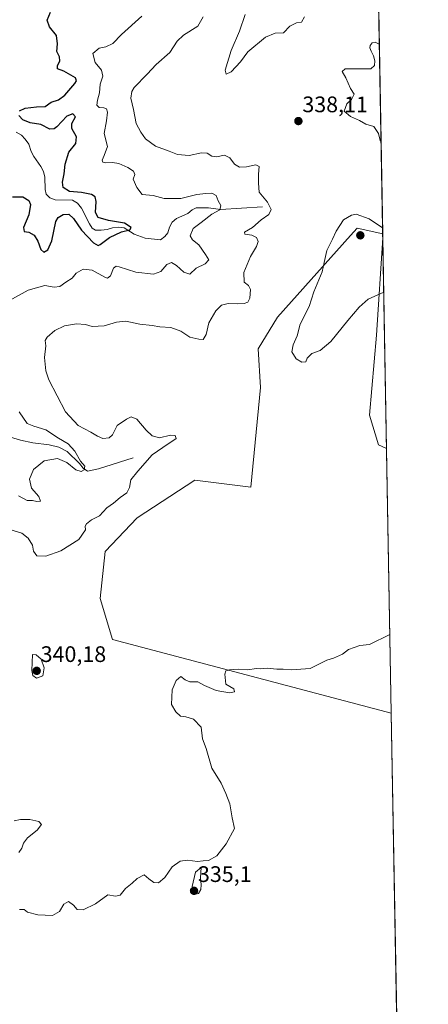
# Model space of a CAD drawing. Units: metres. Extents: x 622021 to 625499, y 4676288 to 4678662.
# Drawn here: x 625317 to 625499, y 4677142 to 4677581 of the extents above; entities that cross this region are included whole.
import ezdxf
from ezdxf.enums import TextEntityAlignment as Align

# ---------------------------------------------------------------- set-up
doc = ezdxf.new("R2010")
doc.units = ezdxf.units.M
doc.header["$MEASUREMENT"] = 0
for name, color, linetype, lineweight in [('Carátula', 7, 'Continuous', 5), ('Comarca CxS', 133, 'Continuous', 0), ('Comunidad Autónoma CxS', 142, 'Continuous', 0), ('Corriente natural lineal', 142, 'Continuous', 13), ('Curva de nivel maestra', 36, 'Continuous', 30), ('Curva de nivel normal', 36, 'Continuous', 0), ('Espacio natural protegido CxS', 2, 'Continuous', 0), ('Matorral', 135, 'Continuous', 0), ('Matorral CxS', 135, 'Continuous', 0), ('Municipio CxS', 142, 'Continuous', 0), ('Pastizal CxS', 92, 'Continuous', 0), ('Provincia CxS', 1, 'Continuous', 0), ('Punto de cota en terreno', 7, 'Continuous', 0), ('Rótulo de punto de cota en terreno', 19, 'Continuous', 0)]:
    doc.layers.add(name, color=color, linetype=linetype, lineweight=lineweight)
doc.styles.add('Arial', font='txt', dxfattribs={"height": 0.2})

# ---------------------------------------------------------------- blocks, each defined once
blk = doc.blocks.new('*U151')
at = {"layer": 'Pastizal CxS', "color": 92, "linetype": 'Continuous', "lineweight": 0}
blk.add_polyline3d([(625470.23, 4677974.89, 311.16), (625478.96, 4677485.69, 340.43), (625467.63, 4677488.21, 341.07), (625464.69, 4677484.91, 340.97), (625432.19, 4677448.57, 337.81), (625423.57, 4677434.43, 337.22), (625424.53, 4677417.29, 337.04), (625420.3, 4677372.75, 338.14), (625395.38, 4677376.01, 338.11), (625369.76, 4677359.09, 337), (625355.44, 4677344.21, 336.68), (625353.3, 4677323.21, 336.56), (625358.73, 4677304.89, 336.13), (625482.77, 4677272.18, 333.63), (625485.33, 4677128.64, 331.99)], dxfattribs=at)
blk.add_polyline3d([(625478.99, 4677483.92, 340.72), (625480.67, 4677390.11, 337.86), (625477.09, 4677391.61, 337.88), (625473.03, 4677404.87, 337.82), (625476.16, 4677440.5, 338.14), (625478.99, 4677483.92, 340.72)], close=True, dxfattribs=at)
blk = doc.blocks.new('*U175')
at = {"layer": 'Curva de nivel normal', "color": 36, "linetype": 'Continuous', "lineweight": 0}
for points in [[(625316.86, 4677369.01, 330), (625320.71, 4677366.94, 330), (625323.1, 4677366.81, 330), (625325.12, 4677366.4, 330), (625326.76, 4677366.64, 330), (625325.98, 4677368.65, 330), (625322.72, 4677372.32, 330), (625321.81, 4677376.37, 330), (625323.62, 4677380.64, 330), (625328.26, 4677384.52, 330), (625334.24, 4677385.58, 330), (625338.47, 4677383.87, 330), (625342.36, 4677380.61, 330), (625344.85, 4677379.82, 330), (625346.08, 4677380.55, 330), (625346.49, 4677382.22, 330), (625344.53, 4677384.43, 330), (625341.97, 4677388.84, 330), (625338.98, 4677392.1, 330), (625334.64, 4677394.6, 330), (625329.06, 4677398.37, 330), (625323.77, 4677400.06, 330), (625320.77, 4677401.13, 330), (625317.22, 4677406.36, 330)], [(625311.2, 4677455.07, 330), (625321.27, 4677460.62, 330), (625328.64, 4677462.67, 330), (625332.77, 4677461.92, 330), (625335.25, 4677462.25, 330), (625338.02, 4677464.12, 330), (625340.75, 4677465.86, 330), (625342.59, 4677468.19, 330), (625345.72, 4677469.97, 330), (625349.73, 4677469.49, 330), (625355.27, 4677466.35, 330), (625356.46, 4677465.99, 330), (625357.79, 4677466.95, 330), (625359.13, 4677470.42, 330), (625360.4, 4677471.3, 330), (625361.69, 4677471.04, 330), (625369.07, 4677468.62, 330), (625376.94, 4677467.64, 330), (625380.3, 4677468.87, 330), (625382.93, 4677472, 330), (625385.05, 4677472.84, 330), (625387.2, 4677471.54, 330), (625390.47, 4677468.52, 330), (625393.09, 4677467.64, 330), (625395.98, 4677470.3, 330), (625399.95, 4677472.26, 330), (625401.64, 4677474.15, 330), (625400.17, 4677476.42, 330), (625397.12, 4677480.73, 330), (625394.27, 4677483.02, 330), (625393.34, 4677484.77, 330), (625394.66, 4677487.97, 330), (625398.11, 4677490.75, 330), (625402.9, 4677494.44, 330), (625406.56, 4677496.41, 330), (625406.96, 4677498.29, 330), (625405.71, 4677500.42, 330), (625404.81, 4677502.75, 330), (625402.94, 4677503.76, 330), (625400.19, 4677503.6, 330), (625396.28, 4677503.25, 330), (625389.09, 4677501.44, 330), (625381.76, 4677501.4, 330), (625376.76, 4677502.77, 330), (625371.88, 4677503.13, 330), (625369.58, 4677506.29, 330), (625367.9, 4677509.96, 330), (625368.7, 4677512.15, 330), (625368.04, 4677513.55, 330), (625365.55, 4677515.24, 330), (625361.57, 4677516.97, 330), (625358.76, 4677517.48, 330), (625355.63, 4677517.24, 330), (625354.39, 4677517.58, 330), (625354.13, 4677518.5, 330), (625354.98, 4677520.62, 330), (625356.52, 4677524.62, 330), (625355, 4677530.29, 330), (625356, 4677535.96, 330), (625356.45, 4677539.8, 330), (625356.04, 4677541.28, 330), (625354.84, 4677541.83, 330), (625352.78, 4677541.93, 330), (625351.82, 4677543.02, 330), (625352.01, 4677545.21, 330), (625352.92, 4677548.48, 330), (625353.26, 4677552.3, 330), (625354.38, 4677555.95, 330), (625353.83, 4677558.55, 330), (625351.05, 4677562.03, 330), (625350.03, 4677565.96, 330), (625352.83, 4677568.3, 330), (625355.7, 4677568.93, 330), (625358.83, 4677570.39, 330), (625362.76, 4677574.48, 330), (625371.76, 4677582.62, 330)]]:
    blk.add_polyline3d(points, dxfattribs=at)
blk = doc.blocks.new('*U180')
at = {"layer": 'Curva de nivel normal', "color": 36, "linetype": 'Continuous', "lineweight": 0}
for points in [[(625399.04, 4677582.28, 335), (625396.66, 4677578.18, 335), (625390.33, 4677574.23, 335), (625387.54, 4677571.56, 335), (625384.2, 4677566.5, 335), (625378.09, 4677561.11, 335), (625374.09, 4677556.81, 335), (625368.34, 4677550.86, 335), (625367.3, 4677549.14, 335), (625366.94, 4677546.17, 335), (625368.1, 4677541.06, 335), (625369.26, 4677534.79, 335), (625371.37, 4677530.91, 335), (625373.4, 4677527.93, 335), (625377.84, 4677524.77, 335), (625383.9, 4677522.44, 335), (625387.64, 4677520.98, 335), (625392.88, 4677520.5, 335), (625398.3, 4677521.75, 335), (625400.85, 4677521.63, 335), (625402.93, 4677520.21, 335), (625405.06, 4677520.01, 335), (625408.62, 4677520.71, 335), (625410.91, 4677519.59, 335), (625413.04, 4677516.72, 335), (625415.25, 4677515.36, 335), (625418.42, 4677515.51, 335), (625422.45, 4677516.42, 335), (625423.97, 4677515.7, 335), (625423.75, 4677512.29, 335), (625423.72, 4677508.29, 335), (625423.94, 4677504.17, 335), (625427.67, 4677499.8, 335), (625429.38, 4677496.5, 335), (625428.25, 4677494.3, 335), (625424.9, 4677491.92, 335), (625420.98, 4677488.43, 335), (625417.47, 4677486.46, 335), (625417.68, 4677485.59, 335), (625420.74, 4677485.05, 335), (625422.82, 4677484.1, 335), (625423.57, 4677482.3, 335), (625422.84, 4677479.97, 335), (625420.08, 4677475.52, 335), (625417.14, 4677468.4, 335), (625417.36, 4677464.18, 335), (625419.18, 4677462.64, 335), (625420.1, 4677460.83, 335), (625419.89, 4677456.98, 335), (625418.94, 4677455.26, 335), (625417.25, 4677454.61, 335), (625414.57, 4677454.43, 335), (625410.2, 4677454.7, 335), (625407.19, 4677453.88, 335), (625404.75, 4677451.44, 335), (625401.66, 4677445.97, 335), (625400.39, 4677440.86, 335), (625399.09, 4677438.6, 335), (625397.14, 4677438.81, 335), (625393.18, 4677439.71, 335), (625389.09, 4677442.38, 335), (625384.76, 4677443.91, 335), (625379.76, 4677444.23, 335), (625376.42, 4677444.8, 335), (625370.89, 4677445.45, 335), (625364.64, 4677446.73, 335), (625360.54, 4677446.38, 335), (625355.01, 4677444.62, 335), (625349.74, 4677444.46, 335), (625346.76, 4677445.33, 335), (625342.76, 4677445.57, 335), (625337.43, 4677444.65, 335), (625333.1, 4677442.64, 335), (625329.67, 4677439.71, 335), (625328.75, 4677438.13, 335), (625328.99, 4677435.81, 335), (625328.42, 4677430.59, 335), (625329.06, 4677424.68, 335), (625330.39, 4677420.6, 335), (625337.87, 4677406.42, 335), (625343.39, 4677400.27, 335), (625349.14, 4677397.36, 335), (625352, 4677395.55, 335), (625354.39, 4677394.44, 335), (625357.18, 4677394.84, 335), (625358.74, 4677396.08, 335), (625360.78, 4677400.31, 335), (625364.92, 4677403.11, 335), (625367.08, 4677404.17, 335), (625369.56, 4677403.12, 335), (625373.67, 4677398.22, 335), (625376.45, 4677395.65, 335), (625379.66, 4677394.8, 335), (625384.48, 4677396.02, 335), (625386.68, 4677395.81, 335), (625387.05, 4677394.44, 335), (625381.09, 4677390.52, 335), (625376.42, 4677387.28, 335), (625370, 4677379.89, 335), (625366.95, 4677376.03, 335), (625366.33, 4677372.65, 335), (625365.16, 4677370.32, 335), (625362.14, 4677368.16, 335), (625359.1, 4677365.67, 335), (625356.16, 4677363.68, 335), (625352.94, 4677360.12, 335), (625349.38, 4677358.29, 335), (625347.09, 4677356.54, 335), (625346.52, 4677355.43, 335), (625346.72, 4677353.75, 335), (625343.78, 4677349.49, 335), (625335.68, 4677344.45, 335), (625329.02, 4677342.15, 335), (625325.09, 4677342.29, 335), (625323.51, 4677344.34, 335), (625323.14, 4677347.02, 335), (625321.19, 4677350.15, 335), (625318.43, 4677352.39, 335), (625313.1, 4677353.96, 335)], [(625314.91, 4677224.16, 335), (625317.83, 4677224.75, 335), (625321.92, 4677224.84, 335), (625325.94, 4677223.86, 335), (625327.14, 4677222.59, 335), (625325.24, 4677220.1, 335), (625320.94, 4677216.68, 335), (625319.11, 4677214.27, 335), (625318.43, 4677211.94, 335), (625317.02, 4677210.02, 335)], [(625317.34, 4677184.69, 335), (625319.39, 4677184.64, 335), (625320.91, 4677183.5, 335), (625325.46, 4677182.27, 335), (625332.06, 4677182.08, 335), (625335.1, 4677183.84, 335), (625337.1, 4677187.05, 335), (625339.16, 4677188.21, 335), (625341.33, 4677186.66, 335), (625343.07, 4677184.62, 335), (625345.74, 4677184.57, 335), (625351.09, 4677187.23, 335), (625356.61, 4677191.15, 335), (625360.01, 4677190.7, 335), (625362.17, 4677191.02, 335), (625364.5, 4677194.02, 335), (625367.45, 4677196.35, 335), (625369.67, 4677198.48, 335), (625372.75, 4677200.18, 335), (625374.95, 4677198.34, 335), (625377.12, 4677196.67, 335), (625379.24, 4677196.5, 335), (625381.96, 4677198.97, 335), (625385.22, 4677203.71, 335), (625388.86, 4677206.23, 335), (625392.15, 4677206.65, 335), (625396.51, 4677206.01, 335), (625399.08, 4677206.38, 335), (625401.41, 4677206.52, 335), (625405.22, 4677208.63, 335), (625409.36, 4677213.93, 335), (625412.99, 4677220.81, 335), (625412.05, 4677225.51, 335), (625411.01, 4677231.8, 335), (625409.2, 4677236.34, 335), (625407.11, 4677241.01, 335), (625402.86, 4677247.67, 335), (625400.35, 4677256.34, 335), (625398.82, 4677260.67, 335), (625398.2, 4677265.92, 335), (625394.75, 4677269.42, 335), (625391.34, 4677270.58, 335), (625389.06, 4677270.76, 335), (625386.87, 4677272.67, 335), (625384.98, 4677276.05, 335), (625385.21, 4677282.5, 335), (625387.02, 4677286.66, 335), (625389.09, 4677288.55, 335), (625391, 4677286.95, 335), (625393.08, 4677286.08, 335), (625396.66, 4677286.1, 335), (625399.67, 4677284.43, 335), (625404.9, 4677282.19, 335), (625410.8, 4677281.26, 335), (625412.96, 4677281.68, 335), (625412.65, 4677282.94, 335), (625409.14, 4677285.1, 335), (625408.74, 4677289.45, 335), (625409.23, 4677291.02, 335), (625410.78, 4677291.48, 335), (625414.65, 4677291.68, 335), (625419.01, 4677291.39, 335), (625422.62, 4677291.99, 335), (625424.62, 4677291.87, 335), (625427.59, 4677292.18, 335), (625431.87, 4677291.78, 335), (625434.68, 4677291.77, 335), (625438.34, 4677291.39, 335), (625446.74, 4677292.06, 335), (625454.07, 4677295.71, 335), (625457.07, 4677296.63, 335), (625461.07, 4677298.47, 335), (625463.74, 4677300.48, 335), (625468.82, 4677302.23, 335), (625473.09, 4677302.71, 335), (625482.15, 4677307.2, 335)], [(625478.23, 4677526.84, 335), (625477.87, 4677527.31, 335), (625477.12, 4677530.34, 335), (625475.08, 4677533.48, 335), (625471.49, 4677534.57, 335), (625468.63, 4677536.18, 335), (625464.65, 4677537.87, 335), (625461.78, 4677540.31, 335), (625463.02, 4677543.64, 335), (625465.04, 4677545.54, 335), (625466.2, 4677547.91, 335), (625464.6, 4677550.48, 335), (625462.53, 4677555.18, 335), (625460.88, 4677558.01, 335), (625462.26, 4677559.19, 335), (625469.97, 4677559.17, 335), (625473.71, 4677559.17, 335), (625475.27, 4677560.63, 335), (625475.52, 4677562.67, 335), (625474.89, 4677564.93, 335), (625473.89, 4677567.04, 335), (625473.2, 4677568.46, 335), (625473.37, 4677569.57, 335), (625474.35, 4677570.68, 335), (625475.62, 4677571.1, 335), (625477.45, 4677570.22, 335)]]:
    blk.add_polyline3d(points, dxfattribs=at)
blk = doc.blocks.new('*U188')
at = {"layer": 'Curva de nivel maestra', "color": 36, "linetype": 'Continuous', "lineweight": 30}
for points in [[(625314.27, 4677502.2, 325), (625318.8, 4677502.12, 325), (625321.51, 4677500.56, 325), (625322.2, 4677498.77, 325), (625321.44, 4677494.06, 325), (625319.13, 4677488.55, 325), (625319.37, 4677486.7, 325), (625321.46, 4677486.36, 325), (625323.87, 4677485.07, 325), (625325.49, 4677482.35, 325), (625326.78, 4677478.65, 325), (625328.1, 4677477.5, 325), (625329.93, 4677478.58, 325), (625331.78, 4677482.6, 325), (625333.57, 4677491.18, 325), (625334.56, 4677492.94, 325), (625336.82, 4677494.35, 325), (625339.29, 4677494.38, 325), (625341.33, 4677492.5, 325), (625344.86, 4677487.27, 325), (625350.24, 4677481.66, 325), (625352.36, 4677480.53, 325), (625353.27, 4677480.87, 325), (625357.38, 4677484.07, 325), (625362.76, 4677486.62, 325), (625366.48, 4677487.42, 325), (625367, 4677488.53, 325), (625364.01, 4677490.42, 325), (625357, 4677491.6, 325), (625352.4, 4677493, 325), (625351.1, 4677495.19, 325), (625351.44, 4677500.02, 325), (625351.02, 4677502.19, 325), (625349.31, 4677503.16, 325), (625344.89, 4677504.09, 325), (625339.61, 4677504.58, 325), (625336.83, 4677506.28, 325), (625336.46, 4677508.62, 325), (625337.24, 4677512.33, 325), (625337.6, 4677516.77, 325), (625339.31, 4677522, 325), (625342.41, 4677525.98, 325), (625342.65, 4677528.85, 325), (625340.63, 4677532.66, 325), (625340.63, 4677534.81, 325), (625342.32, 4677537.84, 325), (625341.1, 4677539.08, 325), (625338.46, 4677538.02, 325), (625333.91, 4677533.33, 325), (625332.74, 4677532.42, 325), (625330.8, 4677532.32, 325), (625326.86, 4677534.33, 325), (625322.07, 4677535.08, 325), (625318.87, 4677536.38, 325), (625317.04, 4677538.34, 325)], [(625317.35, 4677540.4, 325), (625319.81, 4677541.69, 325), (625324.95, 4677542.29, 325), (625328.81, 4677542.35, 325), (625331.43, 4677544.25, 325), (625334.71, 4677545.32, 325), (625337.54, 4677547.37, 325), (625342.04, 4677552.69, 325), (625342.75, 4677553.78, 325), (625342.24, 4677555.09, 325), (625337.1, 4677558.2, 325), (625334.32, 4677559.18, 325), (625334.31, 4677560.54, 325), (625335.33, 4677562.69, 325), (625335.07, 4677564.58, 325), (625333.89, 4677566.84, 325), (625334.3, 4677570.25, 325), (625333.86, 4677573.97, 325), (625330.76, 4677577.9, 325), (625329.73, 4677580.82, 325), (625331.13, 4677584.44, 325)]]:
    blk.add_polyline3d(points, dxfattribs=at)
blk = doc.blocks.new('5PATER')
at = {"layer": 'Carátula', "linetype": 'Continuous', "lineweight": 5}
h = blk.add_hatch(color=250, dxfattribs=at)
edge = h.paths.add_edge_path()
edge.add_ellipse((0, 0.01), major_axis=(-1.33, -1.34), ratio=0.999422, start_angle=0, end_angle=360)

msp = doc.modelspace()

# ---------------------------------------------------------------- linework, layer by layer
at = {"layer": 'Comarca CxS', "color": 133, "linetype": 'Continuous', "lineweight": 0}
msp.add_polyline3d([(625499.25, 4676348.59, 314.39), (622060.78, 4676288.1, 294.91), (622020.62, 4678601.27, 327.61), (625457.98, 4678661.75, 313.11), (625499.25, 4676348.59, 314.39)], close=True, dxfattribs=at)
at = {"layer": 'Comunidad Autónoma CxS', "color": 142, "linetype": 'Continuous', "lineweight": 0}
msp.add_polyline3d([(622333.91, 4676292.9, 296.87), (622060.78, 4676288.1, 294.91), (622020.62, 4678601.27, 327.61), (622567.66, 4678610.9, 359.37), (625457.98, 4678661.75, 313.11), (625499.25, 4676348.59, 314.39), (622333.91, 4676292.9, 296.87)], close=True, dxfattribs=at)
at = {"layer": 'Corriente natural lineal', "color": 142, "linetype": 'Continuous', "lineweight": 13}
for points in [[(625425.47, 4677497.65, 333.6), (625406.75, 4677496.56, 330.12), (625401.51, 4677497.25, 329.26), (625395.98, 4677497.31, 327.93), (625394.15, 4677496.36, 327.94), (625392.29, 4677494.69, 327.59), (625387.15, 4677492.55, 326.76), (625385.25, 4677490.93, 326.83), (625384.14, 4677488.66, 326.76), (625383.42, 4677486.04, 326.49), (625382.06, 4677484.48, 326.03), (625380.03, 4677483.06, 325.85), (625373.32, 4677483.72, 325.33), (625368.37, 4677485.54, 325.6), (625363.87, 4677488.32, 324.54), (625361.56, 4677488.59, 324.3), (625358.8, 4677488.39, 324.03), (625356.35, 4677487.58, 323.95), (625353.75, 4677487.23, 323.9), (625351.13, 4677487.34, 323.78), (625349.74, 4677488.24, 323.59), (625348.48, 4677490.06, 323.56), (625344.88, 4677497.12, 323.11), (625343.1, 4677499.34, 323.14), (625340.92, 4677500.69, 323.26), (625333.24, 4677500.87, 322.65), (625330.77, 4677501.75, 322.21), (625329.2, 4677503.41, 321.86), (625328.71, 4677505.4, 321.88), (625328.62, 4677510.93, 321.98), (625327.96, 4677513.38, 321.78), (625326.87, 4677515.63, 321.49), (625323.7, 4677520.06, 321.45), (625322.52, 4677522.27, 321.17), (625321.46, 4677525.56, 320.89), (625319.88, 4677527.84, 321.08), (625318.19, 4677529.66, 321.39), (625315.79, 4677530.96, 321.15)], [(625367.89, 4677385.92, 333.61), (625352.52, 4677381, 331.33), (625347.55, 4677379.89, 330.57), (625345.67, 4677381.24, 330.33), (625343.97, 4677383.37, 329.92), (625338.5, 4677388.65, 328.92), (625334.9, 4677390.66, 328.84), (625330.58, 4677391.63, 328.03), (625323.23, 4677392.54, 327.78), (625317.76, 4677393.77, 326.06), (625313.33, 4677395.02, 325.29)]]:
    msp.add_polyline3d(points, dxfattribs=at)
at = {"layer": 'Curva de nivel normal', "color": 36, "linetype": 'Continuous', "lineweight": 0}
for points in [[(625417.69, 4677583.31, 340), (625415.17, 4677575.95, 340), (625411.58, 4677567.28, 340), (625408.88, 4677558.61, 340), (625409.32, 4677556.75, 340)], [(625409.32, 4677556.75, 340), (625411.57, 4677557.84, 340), (625415.7, 4677562.27, 340), (625418.9, 4677566.69, 340), (625426.75, 4677573.23, 340), (625431.08, 4677575.02, 340), (625434.8, 4677575.14, 340), (625437.58, 4677578.1, 340), (625440.57, 4677579.65, 340), (625442.87, 4677579.94, 340), (625444.14, 4677582.32, 340)], [(625479.43, 4677459.67, 340), (625472.49, 4677456.6, 340), (625468.56, 4677452.98, 340), (625463.38, 4677447.09, 340), (625455.9, 4677437.65, 340), (625451.07, 4677433.68, 340), (625447.4, 4677432.3, 340), (625445.4, 4677430.35, 340), (625444.74, 4677428.64, 340), (625442.95, 4677428.52, 340), (625440.4, 4677429.96, 340), (625438.5, 4677433.07, 340), (625439.11, 4677436.28, 340), (625440.97, 4677440.28, 340), (625442.26, 4677445.38, 340), (625446.31, 4677453.36, 340), (625448.3, 4677459.81, 340), (625452.07, 4677468.68, 340), (625452.89, 4677472.97, 340), (625454.09, 4677478.2, 340), (625456.64, 4677483.23, 340), (625458.24, 4677486.88, 340), (625461.5, 4677491.84, 340), (625465.03, 4677494.01, 340), (625467.14, 4677494.37, 340), (625472.93, 4677492.35, 340), (625478.92, 4677488.33, 340)], [(625324.85, 4677287.75, 340), (625327.7, 4677288.83, 340), (625328.3, 4677292.33, 340), (625326.96, 4677296.21, 340), (625324.82, 4677298.13, 340), (625323.1, 4677298.33, 340), (625322.83, 4677291.16, 340), (625323.27, 4677288.91, 340), (625324.85, 4677287.75, 340)], [(625395.17, 4677191.43, 335), (625396.94, 4677191.86, 335), (625398.05, 4677193.54, 335), (625398.16, 4677195.7, 335), (625397.93, 4677198.82, 335), (625398.11, 4677203.38, 335), (625395.64, 4677201.33, 335), (625394.16, 4677194.94, 335), (625395.17, 4677191.43, 335)]]:
    msp.add_polyline3d(points, dxfattribs=at)
at = {"layer": 'Espacio natural protegido CxS', "color": 2, "linetype": 'Continuous', "lineweight": 0}
msp.add_polyline3d([(625499.25, 4676348.59, 314.39), (622060.78, 4676288.1, 294.91), (622020.62, 4678601.27, 327.61), (625457.98, 4678661.75, 313.11), (625499.25, 4676348.59, 314.39)], close=True, dxfattribs=at)
msp.add_polyline3d([(622567.66, 4678610.9, 359.37), (625457.98, 4678661.75, 313.11), (625499.25, 4676348.59, 314.39), (625499.25, 4676348.59, 314.39), (622333.91, 4676292.9, 296.87)], dxfattribs=at)
at = {"layer": 'Matorral', "color": 135, "linetype": 'Continuous', "lineweight": 0}
for points in [[(625478.96, 4677485.69, 340.43), (625467.63, 4677488.21, 341.07), (625464.69, 4677484.91, 340.97), (625432.19, 4677448.57, 337.81), (625423.57, 4677434.43, 337.22), (625424.53, 4677417.29, 337.04), (625420.3, 4677372.75, 338.14), (625395.38, 4677376.01, 338.11), (625369.76, 4677359.09, 337), (625355.44, 4677344.21, 336.68), (625353.3, 4677323.21, 336.56), (625358.73, 4677304.89, 336.13), (625482.77, 4677272.18, 333.63)], [(625478.96, 4677485.69, 340.43), (625478.99, 4677483.92, 340.72)], [(625480.67, 4677390.11, 337.86), (625477.09, 4677391.61, 337.88), (625473.03, 4677404.87, 337.82), (625476.16, 4677440.5, 338.14), (625478.99, 4677483.92, 340.72)], [(625480.67, 4677390.11, 337.86), (625482.77, 4677272.18, 333.63)]]:
    msp.add_polyline3d(points, dxfattribs=at)
at = {"layer": 'Matorral CxS', "color": 135, "linetype": 'Continuous', "lineweight": 0}
msp.add_polyline3d([(625478.96, 4677485.69, 340.43), (625478.99, 4677483.92, 340.72), (625476.16, 4677440.5, 338.14), (625473.03, 4677404.87, 337.82), (625477.09, 4677391.61, 337.88), (625480.67, 4677390.11, 337.86), (625482.77, 4677272.18, 333.63), (625358.73, 4677304.89, 336.13), (625353.3, 4677323.21, 336.56), (625355.44, 4677344.21, 336.68), (625369.76, 4677359.09, 337), (625395.38, 4677376.01, 338.11), (625420.3, 4677372.75, 338.14), (625424.53, 4677417.29, 337.04), (625423.57, 4677434.43, 337.22), (625432.19, 4677448.57, 337.81), (625464.69, 4677484.91, 340.97), (625467.63, 4677488.21, 341.07), (625478.96, 4677485.69, 340.43)], close=True, dxfattribs=at)
at = {"layer": 'Municipio CxS', "color": 142, "linetype": 'Continuous', "lineweight": 0}
msp.add_polyline3d([(622567.66, 4678610.9, 359.37), (625457.98, 4678661.75, 313.11), (625499.25, 4676348.59, 314.39), (625499.25, 4676348.59, 314.39), (622333.91, 4676292.9, 296.87)], dxfattribs=at)
at = {"layer": 'Pastizal CxS', "color": 92, "linetype": 'Continuous', "lineweight": 0}
for points in [[(625470.23, 4677974.89, 311.16), (625471.93, 4677880.09, 301.62), (625473.04, 4677817.61, 306.74), (625478.96, 4677485.69, 340.43)], [(625478.96, 4677485.69, 340.43), (625467.63, 4677488.21, 341.07), (625464.69, 4677484.91, 340.97), (625432.19, 4677448.57, 337.81), (625423.57, 4677434.43, 337.22), (625424.53, 4677417.29, 337.04), (625420.3, 4677372.75, 338.14), (625395.38, 4677376.01, 338.11), (625369.76, 4677359.09, 337), (625355.44, 4677344.21, 336.68), (625353.3, 4677323.21, 336.56), (625358.73, 4677304.89, 336.13), (625482.77, 4677272.18, 333.63)], [(625480.67, 4677390.11, 337.86), (625477.09, 4677391.61, 337.88), (625473.03, 4677404.87, 337.82), (625476.16, 4677440.5, 338.14), (625478.99, 4677483.92, 340.72)], [(625478.99, 4677483.92, 340.72), (625480.67, 4677390.11, 337.86)], [(625482.77, 4677272.18, 333.63), (625485.33, 4677128.64, 331.99)]]:
    msp.add_polyline3d(points, dxfattribs=at)
at = {"layer": 'Provincia CxS', "color": 1, "linetype": 'Continuous', "lineweight": 0}
msp.add_polyline3d([(625499.25, 4676348.59, 314.39), (622060.78, 4676288.1, 294.91), (622020.62, 4678601.27, 327.61), (625457.98, 4678661.75, 313.11), (625499.25, 4676348.59, 314.39)], close=True, dxfattribs=at)

# ---------------------------------------------------------------- block references
at = {"layer": 'Curva de nivel maestra', "color": 36, "linetype": 'Continuous', "lineweight": 30}
msp.add_blockref('*U188', (0, 0), dxfattribs=at)
at = {"layer": 'Curva de nivel normal', "color": 36, "linetype": 'Continuous', "lineweight": 0}
for name in ['*U175', '*U180']:
    msp.add_blockref(name, (0, 0), dxfattribs=at)
at = {"layer": 'Pastizal CxS', "color": 92, "linetype": 'Continuous', "lineweight": 0}
msp.add_blockref('*U151', (0, 0), dxfattribs=at)
at = {"layer": 'Punto de cota en terreno', "linetype": 'Continuous', "lineweight": 0}
for p in [(625441.46, 4677535.89, 338.11), (625469, 4677485, 341.41), (625325, 4677291, 340.18), (625395, 4677193, 335.1)]:
    msp.add_blockref('5PATER', p, dxfattribs=at)

# ---------------------------------------------------------------- texts
at = {"layer": 'Rótulo de punto de cota en terreno', "color": 19, "linetype": 'Continuous', "lineweight": 0, "style": 'Arial'}
for s, p in [('338,11', (625443.22, 4677537.65)), ('340,18', (625326.76, 4677292.76)), ('335,1', (625396.76, 4677194.76))]:
    msp.add_text(s, height=7, dxfattribs=at).set_placement(p, align=Align.BOTTOM_LEFT)

doc.saveas('drawing.dxf')
